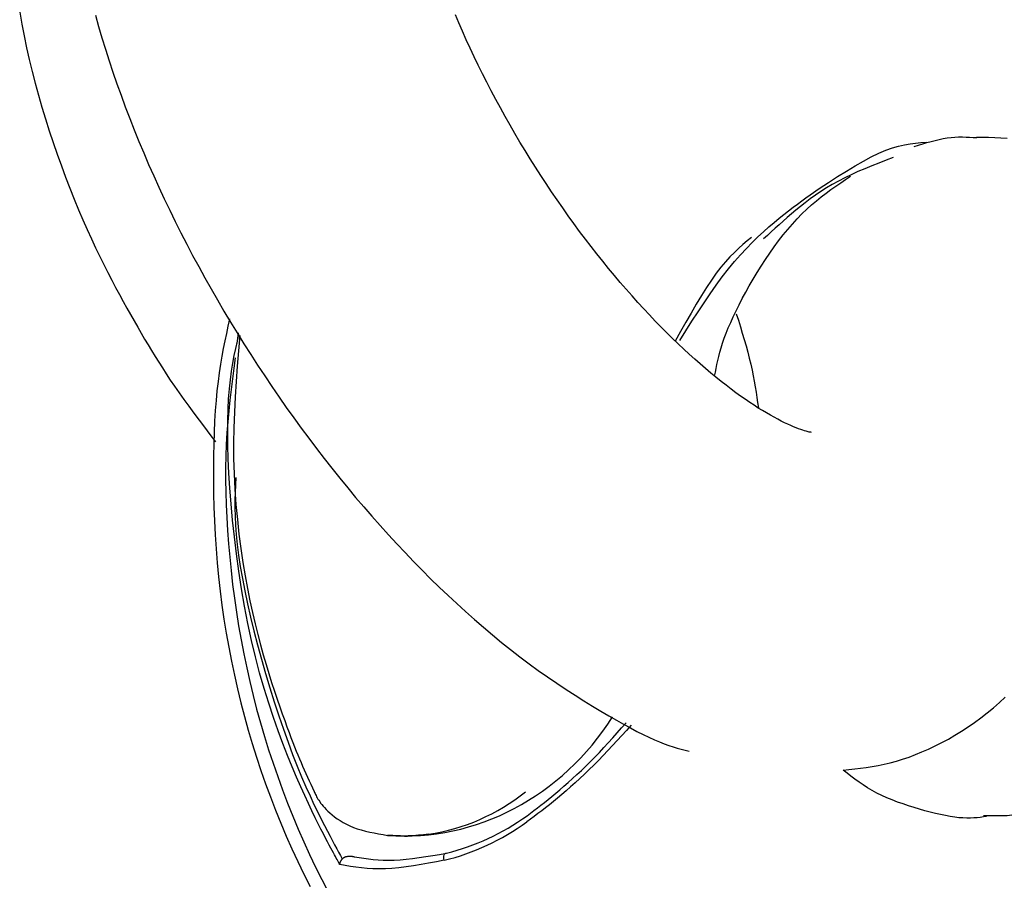
# Model space of a CAD drawing. Extents: x -3808 to 9641, y -1968 to 2344.
# Drawn here: x 7554 to 7575, y -1110 to -1092 of the extents above; entities that cross this region are included whole.
import ezdxf

# ---------------------------------------------------------------- set-up
doc = ezdxf.new("R2010")
doc.units = 0

msp = doc.modelspace()

# ---------------------------------------------------------------- linework, layer by layer
at = {"color": 7, "linetype": 'Continuous'}
for p, q in [((7558.847, -1098.578), (7558.822, -1098.795)), ((7562.268, -1108.91), (7562.324, -1108.91))]:
    msp.add_line(p, q, dxfattribs=at)
for points in [[(7554.362, -1091.996), (7554.405, -1092.237), (7554.453, -1092.479), (7554.504, -1092.722), (7554.559, -1092.965), (7554.618, -1093.208), (7554.681, -1093.452), (7554.747, -1093.696), (7554.817, -1093.94), (7554.891, -1094.183), (7554.968, -1094.426), (7555.048, -1094.668), (7555.131, -1094.909), (7555.217, -1095.147), (7555.304, -1095.381), (7555.393, -1095.61), (7555.482, -1095.833), (7555.571, -1096.05), (7555.66, -1096.258), (7555.748, -1096.458), (7555.835, -1096.649), (7555.921, -1096.832), (7556.006, -1097.008), (7556.09, -1097.177), (7556.172, -1097.339), (7556.253, -1097.495), (7556.332, -1097.646), (7556.411, -1097.792), (7556.488, -1097.933), (7556.563, -1098.07), (7556.638, -1098.203), (7556.712, -1098.332), (7556.785, -1098.459), (7556.857, -1098.582), (7556.928, -1098.704), (7556.999, -1098.824), (7557.07, -1098.942), (7557.142, -1099.061), (7557.216, -1099.179), (7557.292, -1099.299), (7557.371, -1099.421), (7557.455, -1099.546), (7557.543, -1099.675), (7557.636, -1099.808), (7557.733, -1099.944), (7557.835, -1100.084), (7557.94, -1100.226), (7558.048, -1100.371), (7558.158, -1100.517), (7558.269, -1100.665), (7558.381, -1100.813)], [(7555.916, -1092.051), (7555.981, -1092.285), (7556.05, -1092.519), (7556.122, -1092.755), (7556.198, -1092.99), (7556.276, -1093.227), (7556.357, -1093.463), (7556.442, -1093.7), (7556.529, -1093.936), (7556.62, -1094.173), (7556.713, -1094.41), (7556.809, -1094.646), (7556.908, -1094.883), (7557.01, -1095.118), (7557.114, -1095.354), (7557.221, -1095.589), (7557.33, -1095.824), (7557.442, -1096.058), (7557.556, -1096.291), (7557.673, -1096.524), (7557.792, -1096.756), (7557.913, -1096.987), (7558.037, -1097.218), (7558.163, -1097.447), (7558.292, -1097.676), (7558.422, -1097.903), (7558.555, -1098.13), (7558.689, -1098.355), (7558.826, -1098.579), (7558.965, -1098.802), (7559.105, -1099.024), (7559.248, -1099.244), (7559.393, -1099.463), (7559.539, -1099.68), (7559.687, -1099.896), (7559.837, -1100.11), (7559.989, -1100.323), (7560.142, -1100.534), (7560.298, -1100.743), (7560.454, -1100.95), (7560.613, -1101.155), (7560.772, -1101.359), (7560.934, -1101.56), (7561.097, -1101.759), (7561.261, -1101.956), (7561.427, -1102.151), (7561.594, -1102.344), (7561.763, -1102.535), (7561.933, -1102.723), (7562.104, -1102.908), (7562.276, -1103.091), (7562.45, -1103.272), (7562.625, -1103.45), (7562.801, -1103.626), (7562.979, -1103.799), (7563.158, -1103.969), (7563.338, -1104.137), (7563.519, -1104.302), (7563.701, -1104.464), (7563.884, -1104.623), (7564.069, -1104.78), (7564.255, -1104.933), (7564.442, -1105.082), (7564.631, -1105.228), (7564.821, -1105.371), (7565.012, -1105.509), (7565.203, -1105.644), (7565.393, -1105.774), (7565.582, -1105.899), (7565.767, -1106.019), (7565.949, -1106.134), (7566.125, -1106.242), (7566.295, -1106.345), (7566.458, -1106.441), (7566.614, -1106.531), (7566.763, -1106.615), (7566.904, -1106.691), (7567.038, -1106.762), (7567.164, -1106.825), (7567.284, -1106.882), (7567.396, -1106.933), (7567.501, -1106.977), (7567.599, -1107.015), (7567.692, -1107.048), (7567.78, -1107.077), (7567.865, -1107.103), (7567.947, -1107.126), (7568.027, -1107.147), (7568.107, -1107.168)], [(7570.621, -1100.621), (7570.611, -1100.62), (7570.6, -1100.619), (7570.588, -1100.617), (7570.573, -1100.614), (7570.556, -1100.61), (7570.535, -1100.605), (7570.51, -1100.598), (7570.48, -1100.588), (7570.445, -1100.577), (7570.404, -1100.562), (7570.358, -1100.546), (7570.308, -1100.527), (7570.253, -1100.505), (7570.195, -1100.48), (7570.133, -1100.452), (7570.067, -1100.422), (7569.999, -1100.388), (7569.928, -1100.352), (7569.854, -1100.312), (7569.777, -1100.269), (7569.697, -1100.223), (7569.615, -1100.174), (7569.53, -1100.121), (7569.443, -1100.065), (7569.353, -1100.005), (7569.261, -1099.942), (7569.166, -1099.876), (7569.069, -1099.806), (7568.969, -1099.732), (7568.868, -1099.655), (7568.765, -1099.575), (7568.66, -1099.491), (7568.553, -1099.403), (7568.445, -1099.312), (7568.335, -1099.217), (7568.224, -1099.119), (7568.111, -1099.017), (7567.998, -1098.912), (7567.883, -1098.803), (7567.767, -1098.692), (7567.65, -1098.576), (7567.532, -1098.458), (7567.414, -1098.336), (7567.295, -1098.211), (7567.176, -1098.083), (7567.056, -1097.952), (7566.936, -1097.818), (7566.816, -1097.682), (7566.696, -1097.542), (7566.576, -1097.4), (7566.455, -1097.255), (7566.336, -1097.107), (7566.216, -1096.957), (7566.097, -1096.805), (7565.979, -1096.651), (7565.861, -1096.494), (7565.744, -1096.335), (7565.628, -1096.174), (7565.512, -1096.012), (7565.398, -1095.848), (7565.285, -1095.682), (7565.173, -1095.514), (7565.062, -1095.346), (7564.953, -1095.176), (7564.845, -1095.004), (7564.739, -1094.832), (7564.635, -1094.659), (7564.532, -1094.485), (7564.431, -1094.311), (7564.331, -1094.136), (7564.234, -1093.96), (7564.138, -1093.785), (7564.045, -1093.609), (7563.954, -1093.433), (7563.865, -1093.257), (7563.778, -1093.082), (7563.694, -1092.907), (7563.612, -1092.733), (7563.532, -1092.559), (7563.455, -1092.386), (7563.38, -1092.215), (7563.308, -1092.044)], [(7570.592, -1095.741), (7570.782, -1095.615), (7570.971, -1095.491), (7571.157, -1095.37), (7571.339, -1095.255), (7571.516, -1095.147), (7571.687, -1095.049), (7571.85, -1094.961), (7572.004, -1094.887), (7572.148, -1094.826), (7572.283, -1094.779), (7572.41, -1094.742), (7572.531, -1094.715), (7572.646, -1094.695), (7572.758, -1094.681), (7572.867, -1094.671), (7572.975, -1094.662)], [(7572.732, -1094.754), (7572.818, -1094.726), (7572.905, -1094.699), (7572.991, -1094.672), (7573.077, -1094.648), (7573.162, -1094.625), (7573.245, -1094.605), (7573.328, -1094.588), (7573.409, -1094.574), (7573.489, -1094.564), (7573.567, -1094.558), (7573.644, -1094.555), (7573.72, -1094.555), (7573.795, -1094.556), (7573.869, -1094.559), (7573.944, -1094.563), (7574.017, -1094.568)], [(7574.008, -1094.559), (7574.134, -1094.56), (7574.259, -1094.562), (7574.385, -1094.566), (7574.511, -1094.572), (7574.637, -1094.58)], [(7572.299, -1094.975), (7572.152, -1095.032), (7572.005, -1095.09), (7571.86, -1095.148), (7571.716, -1095.207), (7571.575, -1095.267), (7571.437, -1095.33), (7571.303, -1095.394), (7571.173, -1095.461), (7571.049, -1095.531), (7570.929, -1095.603), (7570.814, -1095.677), (7570.703, -1095.752), (7570.597, -1095.829), (7570.495, -1095.906), (7570.397, -1095.983), (7570.302, -1096.059), (7570.212, -1096.135), (7570.124, -1096.21), (7570.039, -1096.284), (7569.956, -1096.358), (7569.875, -1096.431), (7569.796, -1096.504), (7569.717, -1096.577), (7569.639, -1096.649)], [(7568.633, -1099.465), (7568.648, -1099.387), (7568.662, -1099.308), (7568.678, -1099.228), (7568.696, -1099.146), (7568.716, -1099.062), (7568.739, -1098.975), (7568.765, -1098.884), (7568.795, -1098.789), (7568.83, -1098.689), (7568.869, -1098.585), (7568.913, -1098.477), (7568.962, -1098.364), (7569.015, -1098.247), (7569.072, -1098.127), (7569.134, -1098.002), (7569.2, -1097.875), (7569.271, -1097.743), (7569.345, -1097.61), (7569.423, -1097.475), (7569.504, -1097.34), (7569.589, -1097.205), (7569.675, -1097.071), (7569.764, -1096.94), (7569.855, -1096.812), (7569.947, -1096.688), (7570.041, -1096.568), (7570.136, -1096.453), (7570.232, -1096.343), (7570.328, -1096.237), (7570.426, -1096.136), (7570.524, -1096.041), (7570.623, -1095.95), (7570.722, -1095.865), (7570.821, -1095.785), (7570.921, -1095.708), (7571.021, -1095.635), (7571.121, -1095.565), (7571.221, -1095.496), (7571.321, -1095.429), (7571.421, -1095.362)], [(7567.918, -1098.733), (7568.043, -1098.536), (7568.167, -1098.34), (7568.292, -1098.147), (7568.417, -1097.958), (7568.541, -1097.774), (7568.666, -1097.596), (7568.79, -1097.427), (7568.915, -1097.266), (7569.039, -1097.115), (7569.162, -1096.974), (7569.284, -1096.843), (7569.404, -1096.72), (7569.522, -1096.606), (7569.637, -1096.5), (7569.748, -1096.401), (7569.856, -1096.31), (7569.958, -1096.224), (7570.056, -1096.145), (7570.151, -1096.07), (7570.243, -1095.999), (7570.332, -1095.932), (7570.42, -1095.867), (7570.507, -1095.804), (7570.593, -1095.741)], [(7569.389, -1096.618), (7569.302, -1096.69), (7569.215, -1096.764), (7569.127, -1096.842), (7569.038, -1096.925), (7568.948, -1097.016), (7568.856, -1097.117), (7568.762, -1097.229), (7568.665, -1097.355), (7568.566, -1097.495), (7568.465, -1097.649), (7568.361, -1097.814), (7568.256, -1097.989), (7568.15, -1098.171), (7568.042, -1098.359), (7567.934, -1098.551), (7567.825, -1098.745)], [(7558.672, -1098.293), (7558.639, -1098.441), (7558.606, -1098.591), (7558.574, -1098.742), (7558.543, -1098.897), (7558.513, -1099.057), (7558.485, -1099.223), (7558.459, -1099.396), (7558.435, -1099.577), (7558.413, -1099.767), (7558.395, -1099.966), (7558.379, -1100.175), (7558.365, -1100.393), (7558.355, -1100.62), (7558.347, -1100.855), (7558.342, -1101.1), (7558.339, -1101.353), (7558.34, -1101.615), (7558.343, -1101.884), (7558.35, -1102.159), (7558.361, -1102.44), (7558.375, -1102.724), (7558.394, -1103.012), (7558.417, -1103.301), (7558.444, -1103.591), (7558.476, -1103.881), (7558.514, -1104.17), (7558.556, -1104.459), (7558.602, -1104.747), (7558.654, -1105.034), (7558.71, -1105.32), (7558.77, -1105.605), (7558.835, -1105.889), (7558.904, -1106.172), (7558.978, -1106.453), (7559.055, -1106.733), (7559.138, -1107.011), (7559.224, -1107.288), (7559.315, -1107.563), (7559.411, -1107.837), (7559.511, -1108.108), (7559.615, -1108.378), (7559.723, -1108.645), (7559.836, -1108.91), (7559.952, -1109.173), (7560.073, -1109.434), (7560.197, -1109.692), (7560.325, -1109.947)], [(7569.078, -1098.185), (7569.12, -1098.319), (7569.161, -1098.453), (7569.201, -1098.586), (7569.24, -1098.717), (7569.277, -1098.847), (7569.312, -1098.975), (7569.345, -1099.1), (7569.375, -1099.223), (7569.402, -1099.342), (7569.426, -1099.458), (7569.447, -1099.572), (7569.466, -1099.683), (7569.484, -1099.793), (7569.501, -1099.902), (7569.516, -1100.009), (7569.531, -1100.117)], [(7560.936, -1109.495), (7560.923, -1109.472), (7560.91, -1109.448), (7560.896, -1109.422), (7560.881, -1109.395), (7560.864, -1109.365), (7560.846, -1109.333), (7560.826, -1109.296), (7560.804, -1109.255), (7560.779, -1109.208), (7560.75, -1109.156), (7560.719, -1109.096), (7560.683, -1109.029), (7560.643, -1108.952), (7560.598, -1108.865), (7560.548, -1108.767), (7560.492, -1108.657), (7560.431, -1108.533), (7560.364, -1108.396), (7560.291, -1108.244), (7560.214, -1108.078), (7560.132, -1107.897), (7560.046, -1107.701), (7559.957, -1107.488), (7559.864, -1107.259), (7559.768, -1107.013), (7559.671, -1106.751), (7559.573, -1106.473), (7559.476, -1106.182), (7559.381, -1105.878), (7559.289, -1105.561), (7559.202, -1105.232), (7559.12, -1104.894), (7559.045, -1104.546), (7558.977, -1104.192), (7558.916, -1103.833), (7558.861, -1103.474), (7558.812, -1103.117), (7558.77, -1102.765), (7558.733, -1102.421), (7558.703, -1102.088), (7558.678, -1101.767), (7558.658, -1101.46), (7558.645, -1101.168), (7558.636, -1100.89), (7558.633, -1100.627), (7558.634, -1100.379), (7558.641, -1100.147), (7558.653, -1099.93), (7558.669, -1099.729), (7558.689, -1099.542), (7558.713, -1099.367), (7558.739, -1099.203), (7558.768, -1099.046), (7558.799, -1098.896), (7558.831, -1098.749), (7558.864, -1098.605)], [(7558.88, -1098.632), (7558.855, -1098.947), (7558.83, -1099.263), (7558.807, -1099.578), (7558.787, -1099.893), (7558.771, -1100.209), (7558.759, -1100.525), (7558.754, -1100.841), (7558.755, -1101.157), (7558.764, -1101.474), (7558.78, -1101.789), (7558.803, -1102.101), (7558.832, -1102.409), (7558.865, -1102.711), (7558.903, -1103.006), (7558.945, -1103.292), (7558.991, -1103.566), (7559.039, -1103.83), (7559.089, -1104.081), (7559.141, -1104.322), (7559.195, -1104.552), (7559.25, -1104.773), (7559.306, -1104.985), (7559.363, -1105.19), (7559.421, -1105.386), (7559.479, -1105.576), (7559.536, -1105.758), (7559.593, -1105.933), (7559.649, -1106.099), (7559.703, -1106.256), (7559.755, -1106.404), (7559.804, -1106.541), (7559.85, -1106.668), (7559.893, -1106.784), (7559.933, -1106.89), (7559.971, -1106.988), (7560.007, -1107.079), (7560.041, -1107.164), (7560.074, -1107.244), (7560.106, -1107.322), (7560.139, -1107.398), (7560.172, -1107.473), (7560.205, -1107.549), (7560.239, -1107.624), (7560.273, -1107.699), (7560.307, -1107.774), (7560.342, -1107.848), (7560.376, -1107.923), (7560.411, -1107.998)], [(7558.788, -1099.088), (7558.759, -1099.304), (7558.731, -1099.52), (7558.703, -1099.738), (7558.677, -1099.957), (7558.654, -1100.179), (7558.633, -1100.404), (7558.615, -1100.633), (7558.602, -1100.867), (7558.593, -1101.105), (7558.588, -1101.349), (7558.588, -1101.597), (7558.592, -1101.85), (7558.6, -1102.107), (7558.612, -1102.37), (7558.629, -1102.636), (7558.649, -1102.907), (7558.674, -1103.182), (7558.702, -1103.46), (7558.735, -1103.742), (7558.772, -1104.025), (7558.813, -1104.311), (7558.858, -1104.597), (7558.908, -1104.883), (7558.963, -1105.169), (7559.023, -1105.455), (7559.086, -1105.739), (7559.155, -1106.022), (7559.228, -1106.304), (7559.306, -1106.584), (7559.388, -1106.863), (7559.474, -1107.14), (7559.565, -1107.416), (7559.66, -1107.69), (7559.759, -1107.963), (7559.862, -1108.233), (7559.97, -1108.501), (7560.081, -1108.767), (7560.197, -1109.03), (7560.316, -1109.29), (7560.439, -1109.548), (7560.566, -1109.803), (7560.696, -1110.053)], [(7558.798, -1101.546), (7558.791, -1101.698), (7558.785, -1101.853), (7558.782, -1102.011), (7558.781, -1102.174), (7558.784, -1102.346), (7558.792, -1102.526), (7558.806, -1102.718), (7558.827, -1102.922), (7558.855, -1103.141), (7558.891, -1103.374), (7558.934, -1103.619), (7558.984, -1103.875), (7559.04, -1104.141), (7559.103, -1104.416), (7559.172, -1104.698), (7559.246, -1104.985), (7559.326, -1105.278), (7559.411, -1105.572), (7559.499, -1105.866), (7559.59, -1106.157), (7559.683, -1106.442), (7559.777, -1106.719), (7559.872, -1106.984), (7559.966, -1107.236), (7560.059, -1107.473), (7560.15, -1107.693), (7560.239, -1107.897), (7560.324, -1108.087), (7560.405, -1108.26), (7560.482, -1108.42), (7560.554, -1108.564), (7560.62, -1108.694), (7560.68, -1108.811), (7560.734, -1108.915), (7560.783, -1109.009), (7560.829, -1109.093), (7560.871, -1109.171), (7560.911, -1109.244), (7560.949, -1109.313), (7560.986, -1109.38)], [(7571.272, -1107.555), (7571.39, -1107.543), (7571.509, -1107.531), (7571.627, -1107.517), (7571.747, -1107.502), (7571.867, -1107.484), (7571.989, -1107.462), (7572.113, -1107.437), (7572.238, -1107.408), (7572.365, -1107.373), (7572.494, -1107.333), (7572.625, -1107.289), (7572.757, -1107.239), (7572.89, -1107.184), (7573.025, -1107.125), (7573.16, -1107.061), (7573.296, -1106.992), (7573.432, -1106.918), (7573.568, -1106.84), (7573.703, -1106.757), (7573.838, -1106.67), (7573.971, -1106.578), (7574.102, -1106.483), (7574.231, -1106.383), (7574.357, -1106.279), (7574.48, -1106.171), (7574.599, -1106.06)], [(7564.78, -1108.492), (7564.85, -1108.44), (7564.921, -1108.387), (7564.992, -1108.333), (7565.065, -1108.278), (7565.138, -1108.221), (7565.214, -1108.161), (7565.291, -1108.098), (7565.371, -1108.032), (7565.454, -1107.963), (7565.539, -1107.889), (7565.627, -1107.812), (7565.715, -1107.732), (7565.806, -1107.649), (7565.897, -1107.563), (7565.989, -1107.474), (7566.081, -1107.382), (7566.173, -1107.288), (7566.265, -1107.192), (7566.356, -1107.094), (7566.448, -1106.994), (7566.539, -1106.894), (7566.631, -1106.792), (7566.722, -1106.69), (7566.814, -1106.588)], [(7566.919, -1106.636), (7566.823, -1106.742), (7566.727, -1106.846), (7566.631, -1106.95), (7566.535, -1107.054), (7566.439, -1107.156), (7566.343, -1107.257), (7566.247, -1107.356), (7566.151, -1107.453), (7566.054, -1107.547), (7565.958, -1107.64), (7565.863, -1107.729), (7565.768, -1107.816), (7565.675, -1107.899), (7565.584, -1107.98), (7565.494, -1108.057), (7565.407, -1108.13), (7565.323, -1108.199), (7565.241, -1108.266), (7565.161, -1108.329), (7565.082, -1108.39), (7565.005, -1108.449), (7564.93, -1108.507), (7564.854, -1108.564), (7564.779, -1108.62)], [(7574.216, -1108.511), (7574.152, -1108.519), (7574.088, -1108.527), (7574.022, -1108.533), (7573.954, -1108.538), (7573.884, -1108.541), (7573.81, -1108.542), (7573.732, -1108.539), (7573.65, -1108.533), (7573.562, -1108.523), (7573.47, -1108.509), (7573.373, -1108.491), (7573.273, -1108.47), (7573.169, -1108.446), (7573.062, -1108.419), (7572.952, -1108.39), (7572.841, -1108.359), (7572.728, -1108.325), (7572.614, -1108.29), (7572.501, -1108.252), (7572.388, -1108.212), (7572.277, -1108.17), (7572.169, -1108.125), (7572.063, -1108.077), (7571.962, -1108.027), (7571.865, -1107.974), (7571.773, -1107.919), (7571.684, -1107.861), (7571.598, -1107.802), (7571.515, -1107.741), (7571.433, -1107.68), (7571.352, -1107.617), (7571.273, -1107.555)], [(7560.411, -1107.998), (7560.419, -1108.018), (7560.429, -1108.038), (7560.438, -1108.059), (7560.449, -1108.08), (7560.46, -1108.102), (7560.473, -1108.125), (7560.487, -1108.15), (7560.503, -1108.176), (7560.522, -1108.203), (7560.542, -1108.232), (7560.566, -1108.262), (7560.592, -1108.294), (7560.622, -1108.327), (7560.655, -1108.362), (7560.692, -1108.398), (7560.733, -1108.436), (7560.778, -1108.475), (7560.828, -1108.514), (7560.882, -1108.554), (7560.941, -1108.593), (7561.003, -1108.631), (7561.07, -1108.667), (7561.141, -1108.701), (7561.215, -1108.732), (7561.294, -1108.76), (7561.376, -1108.785), (7561.462, -1108.808), (7561.549, -1108.828), (7561.639, -1108.847), (7561.731, -1108.864), (7561.823, -1108.88), (7561.916, -1108.896)], [(7575.785, -1108.203), (7575.677, -1108.242), (7575.569, -1108.28), (7575.462, -1108.316), (7575.355, -1108.351), (7575.249, -1108.383), (7575.144, -1108.412), (7575.04, -1108.438), (7574.938, -1108.458), (7574.836, -1108.474), (7574.736, -1108.485), (7574.637, -1108.493), (7574.54, -1108.497), (7574.442, -1108.498), (7574.346, -1108.498), (7574.249, -1108.496), (7574.153, -1108.494)], [(7562.759, -1108.872), (7562.707, -1108.878), (7562.654, -1108.884), (7562.601, -1108.89), (7562.549, -1108.895), (7562.496, -1108.9), (7562.444, -1108.904), (7562.391, -1108.907), (7562.338, -1108.909), (7562.285, -1108.91), (7562.233, -1108.91), (7562.18, -1108.909), (7562.127, -1108.907), (7562.074, -1108.905), (7562.021, -1108.902), (7561.968, -1108.899), (7561.916, -1108.896)], [(7560.936, -1109.495), (7560.936, -1109.494), (7560.936, -1109.493), (7560.936, -1109.493), (7560.936, -1109.492), (7560.936, -1109.491), (7560.937, -1109.489), (7560.937, -1109.488), (7560.937, -1109.487), (7560.937, -1109.485), (7560.937, -1109.483), (7560.938, -1109.481), (7560.938, -1109.478), (7560.938, -1109.475), (7560.939, -1109.472), (7560.94, -1109.469), (7560.941, -1109.466), (7560.942, -1109.462), (7560.943, -1109.458), (7560.944, -1109.453), (7560.946, -1109.449), (7560.948, -1109.444), (7560.95, -1109.439), (7560.952, -1109.433), (7560.955, -1109.428), (7560.958, -1109.422), (7560.961, -1109.417), (7560.965, -1109.411), (7560.969, -1109.405), (7560.973, -1109.399), (7560.977, -1109.393), (7560.982, -1109.386), (7560.986, -1109.38)], [(7563.077, -1109.408), (7562.918, -1109.438), (7562.76, -1109.468), (7562.603, -1109.496), (7562.448, -1109.521), (7562.297, -1109.544), (7562.15, -1109.562), (7562.007, -1109.576), (7561.871, -1109.585), (7561.74, -1109.587), (7561.615, -1109.584), (7561.494, -1109.576), (7561.378, -1109.565), (7561.264, -1109.55), (7561.154, -1109.533), (7561.044, -1109.514), (7560.936, -1109.495)], [(7560.986, -1109.38), (7560.991, -1109.376), (7560.996, -1109.371), (7561.001, -1109.366), (7561.007, -1109.362), (7561.012, -1109.358), (7561.018, -1109.353), (7561.025, -1109.349), (7561.031, -1109.346), (7561.039, -1109.342), (7561.046, -1109.339), (7561.054, -1109.336), (7561.062, -1109.333), (7561.071, -1109.331), (7561.08, -1109.329), (7561.089, -1109.327), (7561.098, -1109.325), (7561.107, -1109.324), (7561.116, -1109.323), (7561.125, -1109.323), (7561.134, -1109.322), (7561.143, -1109.322), (7561.152, -1109.322), (7561.161, -1109.323), (7561.169, -1109.324), (7561.178, -1109.325), (7561.187, -1109.326), (7561.195, -1109.327), (7561.203, -1109.329), (7561.212, -1109.33), (7561.22, -1109.332), (7561.228, -1109.334), (7561.237, -1109.336)], [(7561.236, -1109.336), (7561.331, -1109.351), (7561.426, -1109.366), (7561.522, -1109.38), (7561.621, -1109.391), (7561.722, -1109.4), (7561.828, -1109.406), (7561.938, -1109.408), (7562.053, -1109.406), (7562.174, -1109.399), (7562.3, -1109.387), (7562.431, -1109.372), (7562.566, -1109.354), (7562.703, -1109.333), (7562.843, -1109.31), (7562.985, -1109.286), (7563.127, -1109.261)], [(7563.077, -1109.408), (7563.073, -1109.377), (7563.072, -1109.348), (7563.074, -1109.321), (7563.079, -1109.299), (7563.088, -1109.28), (7563.099, -1109.268), (7563.112, -1109.261), (7563.127, -1109.261)]]:
    msp.add_lwpolyline(points, dxfattribs=at)
msp.add_arc((7562.157, -1104.795), 4.121, 278.4, 308.9495, dxfattribs=at)
for centre, major_axis, ratio, start_param, end_param in [((7562.574, -1103.907), (2.391, 4.486), 0.926882, 3.525792, 4.635412), ((7562.115, -1103.831), (0.445, 5.689), 0.88543, 3.421067, 3.784583), ((7562.185, -1103.83), (0.409, 5.542), 0.883722, 3.417681, 3.781197)]:
    msp.add_ellipse(centre, major_axis=major_axis, ratio=ratio, start_param=start_param, end_param=end_param, dxfattribs=at)

doc.saveas('drawing.dxf')
